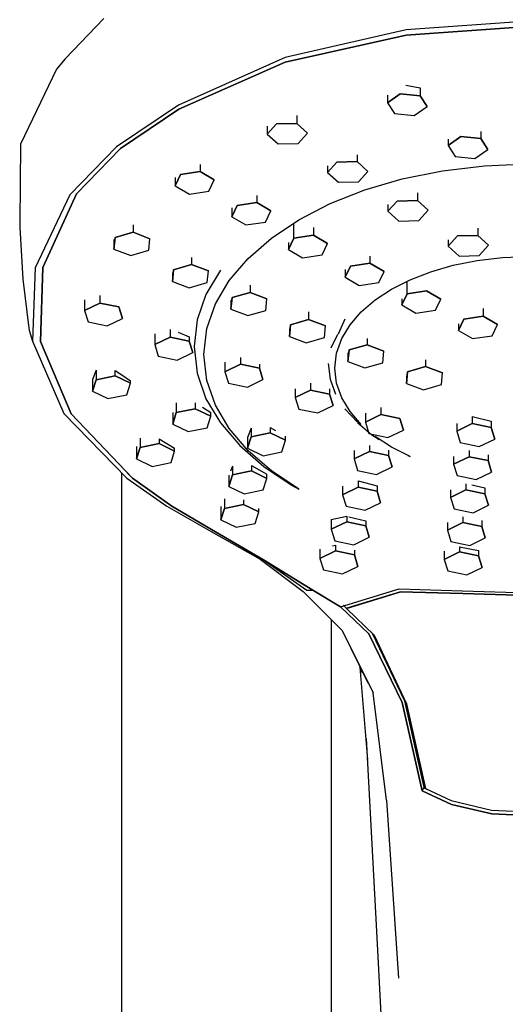
# Model space of a CAD drawing. Extents: x -24.7 to 24.7, y -48 to 48.
# Drawn here: x -22.7 to -17.6, y 30.7 to 41 of the extents above; entities that cross this region are included whole.
import ezdxf

# ---------------------------------------------------------------- set-up
doc = ezdxf.new("R2010")
doc.units = 0
doc.layers.get('0').update_dxf_attribs({"linetype": 'CONTINUOUS'})

msp = doc.modelspace()

# ---------------------------------------------------------------- linework, layer by layer
at = {"linetype": 'CONTINUOUS'}
for p, q in [((-21.785729, 41.026608), (-22.194718, 40.60278)), ((-17.284992, 41.001652), (-18.605733, 40.906224)), ((-18.605733, 40.906224), (-19.880685, 40.618138)), ((-17.284996, 40.944209), (-18.605666, 40.850947)), ((-18.605662, 40.850949), (-17.284991, 40.944211)), ((-18.605666, 40.850947), (-19.87861, 40.566607)), ((-19.878605, 40.566609), (-18.605662, 40.850949)), ((-22.194718, 40.60278), (-22.286439, 40.494031)), ((-19.880685, 40.618138), (-21.0025, 40.116376)), ((-22.286439, 40.494031), (-22.663961, 39.704564)), ((-19.87861, 40.566607), (-20.997112, 40.073824)), ((-20.997109, 40.073826), (-19.878605, 40.566609)), ((-18.609584, 40.324446), (-18.459051, 40.298339)), ((-18.459051, 40.298339), (-18.459051, 40.215166)), ((-18.804054, 40.141604), (-18.668432, 40.235735)), ((-18.668432, 40.235735), (-18.804054, 40.141604)), ((-18.804054, 40.218959), (-18.804054, 40.141604)), ((-18.668432, 40.235735), (-18.459051, 40.215166)), ((-18.459051, 40.215166), (-18.668432, 40.235735)), ((-18.459051, 40.215166), (-18.385289, 40.100474)), ((-18.385289, 40.100474), (-18.459051, 40.215166)), ((-21.0025, 40.116376), (-21.653647, 39.677426)), ((-20.997112, 40.073824), (-21.611702, 39.658671)), ((-21.611699, 39.658673), (-20.997112, 40.073824)), ((-18.804054, 40.141604), (-18.730292, 40.026919)), ((-18.520909, 40.00635), (-18.385289, 40.100474)), ((-19.756536, 40.006821), (-19.756536, 39.924326)), ((-18.730292, 40.026919), (-18.520909, 40.00635)), ((-20.066898, 39.81058), (-19.968745, 39.919039)), ((-19.968745, 39.919039), (-20.066898, 39.81058)), ((-20.066898, 39.894278), (-20.066898, 39.81058)), ((-19.968745, 39.919039), (-19.756536, 39.924326)), ((-19.756536, 39.924326), (-19.968745, 39.919039)), ((-19.756536, 39.924326), (-19.64248, 39.821146)), ((-19.64248, 39.821146), (-19.756536, 39.924326)), ((-20.066898, 39.81058), (-19.952841, 39.707407)), ((-19.740633, 39.712694), (-19.64248, 39.821146)), ((-18.16501, 39.691325), (-18.029387, 39.785448)), ((-18.029387, 39.785448), (-18.16501, 39.691325)), ((-18.16501, 39.757648), (-18.16501, 39.691325)), ((-18.029387, 39.785448), (-17.820006, 39.764887)), ((-17.820006, 39.764887), (-18.029387, 39.785448)), ((-17.820006, 39.840219), (-17.820006, 39.764887)), ((-17.820006, 39.764887), (-17.746243, 39.650194)), ((-17.746243, 39.650194), (-17.820006, 39.764887)), ((-22.663961, 39.704564), (-22.672266, 38.879597)), ((-21.653647, 39.677426), (-22.143738, 39.173596)), ((-21.611702, 39.658671), (-22.07427, 39.18326)), ((-22.074266, 39.183262), (-21.611699, 39.658673)), ((-19.952841, 39.707407), (-19.740633, 39.712694)), ((-18.16501, 39.691325), (-18.091247, 39.576632)), ((-17.881864, 39.556071), (-17.746243, 39.650194)), ((-19.12201, 39.594462), (-19.12201, 39.521601)), ((-18.091247, 39.576632), (-17.881864, 39.556071)), ((-20.774684, 39.493481), (-20.774684, 39.417216)), ((-19.43237, 39.407847), (-19.334218, 39.516314)), ((-19.334218, 39.516314), (-19.43237, 39.407847)), ((-19.43237, 39.479035), (-19.43237, 39.407847)), ((-19.334218, 39.516314), (-19.12201, 39.521601)), ((-19.12201, 39.521601), (-19.334218, 39.516314)), ((-19.12201, 39.521601), (-19.007953, 39.418429)), ((-19.007953, 39.418429), (-19.12201, 39.521601)), ((-18.225295, 39.426089), (-17.780454, 39.47938)), ((-17.780454, 39.47938), (-17.316686, 39.497668)), ((-21.036481, 39.268381), (-20.980199, 39.386309)), ((-20.980199, 39.386309), (-21.036481, 39.268381)), ((-21.036481, 39.355269), (-21.036481, 39.268381)), ((-20.980199, 39.386309), (-20.774684, 39.417216)), ((-20.774684, 39.417216), (-20.980199, 39.386309)), ((-20.774684, 39.417216), (-20.62545, 39.330187)), ((-20.62545, 39.330187), (-20.774684, 39.417216)), ((-19.43237, 39.407847), (-19.318314, 39.304674)), ((-19.106105, 39.309962), (-19.007953, 39.418429)), ((-19.041874, 39.224085), (-18.647128, 39.340197)), ((-18.647128, 39.340197), (-18.225295, 39.426089)), ((-21.036481, 39.268381), (-20.887245, 39.181353)), ((-20.681729, 39.21226), (-20.62545, 39.330187)), ((-19.318314, 39.304674), (-19.106105, 39.309962)), ((-22.143738, 39.173596), (-22.508133, 38.407155)), ((-22.07427, 39.18326), (-22.427652, 38.407633)), ((-22.42765, 38.407635), (-22.074266, 39.183262)), ((-20.887245, 39.181353), (-20.681729, 39.21226)), ((-20.17868, 39.167313), (-20.17868, 39.091723)), ((-19.405455, 39.080149), (-19.041874, 39.224085)), ((-18.487484, 39.194188), (-18.487484, 39.113245)), ((-20.440476, 38.942889), (-20.384196, 39.060816)), ((-20.384196, 39.060816), (-20.440476, 38.942889)), ((-20.440476, 39.034877), (-20.440476, 38.942889)), ((-20.384196, 39.060816), (-20.17868, 39.091723)), ((-20.17868, 39.091723), (-20.384196, 39.060816)), ((-20.17868, 39.091723), (-20.029445, 39.004694)), ((-20.029445, 39.004694), (-20.17868, 39.091723)), ((-19.733793, 38.910784), (-19.405455, 39.080149)), ((-18.797843, 38.999499), (-18.69969, 39.107958)), ((-18.69969, 39.107958), (-18.797843, 38.999499)), ((-18.797843, 39.070698), (-18.797843, 38.999499)), ((-18.69969, 39.107958), (-18.487484, 39.113245)), ((-18.487484, 39.113245), (-18.69969, 39.107958)), ((-18.487484, 39.113245), (-18.373428, 39.010073)), ((-18.373428, 39.010073), (-18.487484, 39.113245)), ((-20.440476, 38.942889), (-20.291241, 38.855868)), ((-20.085725, 38.886767), (-20.029445, 39.004694)), ((-18.797843, 38.999499), (-18.683787, 38.896326)), ((-18.471579, 38.901614), (-18.373428, 39.010073)), ((-22.672266, 38.879597), (-22.669462, 38.829701)), ((-22.669462, 38.829701), (-22.638912, 38.286076)), ((-21.479609, 38.858728), (-21.479609, 38.778918)), ((-20.291241, 38.855868), (-20.085725, 38.886767)), ((-20.022807, 38.718378), (-19.733793, 38.910784)), ((-19.78819, 38.716517), (-19.78819, 38.87457)), ((-19.582676, 38.829725), (-19.582676, 38.747416)), ((-18.683787, 38.896326), (-18.471579, 38.901614)), ((-17.852957, 38.823241), (-17.852957, 38.746538)), ((-21.681098, 38.601679), (-21.669211, 38.723795)), ((-21.669211, 38.723795), (-21.681098, 38.601679)), ((-21.669211, 38.723795), (-21.479609, 38.778918)), ((-21.479609, 38.778918), (-21.669211, 38.723795)), ((-21.479609, 38.778918), (-21.301889, 38.711931)), ((-21.301889, 38.711931), (-21.479609, 38.778918)), ((-20.26842, 38.505312), (-20.022807, 38.718378)), ((-19.844472, 38.598589), (-19.78819, 38.716517)), ((-19.78819, 38.716517), (-19.844472, 38.598589)), ((-19.78819, 38.716517), (-19.582676, 38.747416)), ((-19.582676, 38.747416), (-19.78819, 38.716517)), ((-19.582676, 38.747416), (-19.433441, 38.660387)), ((-19.433441, 38.660387), (-19.582676, 38.747416)), ((-18.163316, 38.632792), (-18.065164, 38.741259)), ((-18.065164, 38.741259), (-18.163316, 38.632792)), ((-18.065164, 38.741259), (-17.852957, 38.746538)), ((-17.852957, 38.746538), (-18.065164, 38.741259)), ((-17.852957, 38.746538), (-17.738901, 38.643366)), ((-17.738901, 38.643366), (-17.852957, 38.746538)), ((-21.681098, 38.701615), (-21.681098, 38.601679)), ((-21.313774, 38.589831), (-21.301889, 38.711931)), ((-19.844472, 38.672392), (-19.844472, 38.598589)), ((-19.489721, 38.54246), (-19.433441, 38.660387)), ((-18.163316, 38.700434), (-18.163316, 38.632792)), ((-18.163316, 38.632792), (-18.049259, 38.529619)), ((-17.837051, 38.534907), (-17.738901, 38.643366)), ((-21.681098, 38.601679), (-21.503376, 38.534701)), ((-21.503376, 38.534701), (-21.313774, 38.589831)), ((-20.863995, 38.512394), (-20.863995, 38.440241)), ((-19.844472, 38.598589), (-19.695235, 38.511561)), ((-19.695235, 38.511561), (-19.489721, 38.54246)), ((-18.986669, 38.527817), (-18.986669, 38.454706)), ((-18.049259, 38.529619), (-17.837051, 38.534907)), ((-17.858797, 38.483195), (-17.593389, 38.514437)), ((-17.593389, 38.514437), (-17.316686, 38.525164)), ((-22.508133, 38.407155), (-22.535741, 37.634869)), ((-22.427652, 38.407633), (-22.454081, 37.631426)), ((-22.454079, 37.631428), (-22.42765, 38.407635)), ((-21.053599, 38.385119), (-20.863995, 38.440241)), ((-20.863995, 38.440241), (-21.053599, 38.385119)), ((-20.863995, 38.440241), (-20.686275, 38.37327)), ((-20.686275, 38.37327), (-20.863995, 38.440241)), ((-20.466554, 38.273981), (-20.26842, 38.505312)), ((-19.248466, 38.30588), (-19.192184, 38.423807)), ((-19.192184, 38.423807), (-19.248466, 38.30588)), ((-19.192184, 38.423807), (-18.986669, 38.454706)), ((-18.986669, 38.454706), (-19.192184, 38.423807)), ((-18.986669, 38.454706), (-18.837435, 38.367686)), ((-18.837435, 38.367686), (-18.986669, 38.454706)), ((-18.346, 38.364779), (-18.110479, 38.432841)), ((-18.110479, 38.432841), (-17.858797, 38.483195)), ((-21.065484, 38.26301), (-21.053599, 38.385119)), ((-21.053599, 38.385119), (-21.065484, 38.26301)), ((-21.065484, 38.351976), (-21.065484, 38.26301)), ((-20.561022, 38.38048), (-20.712023, 38.125811)), ((-20.698159, 38.251154), (-20.686275, 38.37327)), ((-19.248466, 38.388158), (-19.248466, 38.30588)), ((-19.248466, 38.30588), (-19.09923, 38.218859)), ((-18.893715, 38.249758), (-18.837435, 38.367686)), ((-18.562927, 38.280398), (-18.346, 38.364779)), ((-22.638912, 38.286076), (-22.574633, 37.77084)), ((-21.065484, 38.26301), (-20.887763, 38.196032)), ((-20.887763, 38.196032), (-20.698159, 38.251154)), ((-20.613126, 38.026789), (-20.466554, 38.273981)), ((-20.248382, 38.223096), (-20.248382, 38.147349)), ((-19.09923, 38.218859), (-18.893715, 38.249758)), ((-18.758825, 38.181116), (-18.562927, 38.280398)), ((-18.59618, 38.133456), (-18.59618, 38.263545)), ((-21.827821, 38.11385), (-21.827821, 38.035631)), ((-20.712023, 38.125811), (-20.805694, 37.857271)), ((-20.44987, 37.97011), (-20.437984, 38.092226)), ((-20.437984, 38.092226), (-20.44987, 37.97011)), ((-20.437984, 38.092226), (-20.248382, 38.147349)), ((-20.248382, 38.147349), (-20.437984, 38.092226)), ((-20.248382, 38.147349), (-20.070663, 38.08037)), ((-20.070663, 38.08037), (-20.248382, 38.147349)), ((-18.931264, 38.068323), (-18.758825, 38.181116)), ((-18.652462, 38.015528), (-18.59618, 38.133456)), ((-18.59618, 38.133456), (-18.652462, 38.015528)), ((-18.59618, 38.133456), (-18.390665, 38.164355)), ((-18.390665, 38.164355), (-18.59618, 38.133456)), ((-18.390665, 38.164355), (-18.241431, 38.077326)), ((-18.241431, 38.077326), (-18.390665, 38.164355)), ((-21.990083, 38.067998), (-21.990083, 37.956713)), ((-21.990083, 37.956713), (-21.827821, 38.035631)), ((-21.827821, 38.035631), (-21.990083, 37.956713)), ((-21.827821, 38.035631), (-21.627985, 37.994181)), ((-21.627985, 37.994181), (-21.827821, 38.035631)), ((-21.627985, 37.994181), (-21.590412, 37.873812)), ((-21.590412, 37.873812), (-21.627985, 37.994181)), ((-20.704061, 37.766108), (-20.613126, 38.026789)), ((-20.44987, 38.06678), (-20.44987, 37.97011)), ((-20.082546, 37.958262), (-20.070663, 38.08037)), ((-19.077806, 37.943423), (-18.931264, 38.068323)), ((-18.652462, 38.080927), (-18.652462, 38.015528)), ((-18.652462, 38.015528), (-18.503226, 37.928499)), ((-18.29771, 37.959399), (-18.241431, 38.077326)), ((-21.990083, 37.956713), (-21.95251, 37.836344)), ((-20.44987, 37.97011), (-20.272149, 37.903139)), ((-20.272149, 37.903139), (-20.082546, 37.958262)), ((-19.632768, 37.941595), (-19.632768, 37.861193)), ((-19.196019, 37.807802), (-19.077806, 37.943423)), ((-18.503226, 37.928499), (-18.29771, 37.959399)), ((-18.000175, 37.866205), (-17.79466, 37.897105)), ((-17.79466, 37.897105), (-18.000175, 37.866205)), ((-17.79466, 37.976608), (-17.79466, 37.897105)), ((-17.79466, 37.897105), (-17.645426, 37.810076)), ((-17.645426, 37.810076), (-17.79466, 37.897105)), ((-21.95251, 37.836344), (-21.752674, 37.794886)), ((-21.752674, 37.794886), (-21.590412, 37.873812)), ((-20.805694, 37.857271), (-20.837837, 37.577433)), ((-19.834256, 37.683955), (-19.82237, 37.806063)), ((-19.82237, 37.806063), (-19.834256, 37.683955)), ((-19.82237, 37.806063), (-19.632768, 37.861193)), ((-19.632768, 37.861193), (-19.82237, 37.806063)), ((-19.632768, 37.861193), (-19.455049, 37.794207)), ((-19.455049, 37.794207), (-19.632768, 37.861193)), ((-19.466932, 37.672106), (-19.455049, 37.794207)), ((-19.250784, 37.864591), (-19.323132, 37.708949)), ((-19.283471, 37.662897), (-19.196019, 37.807802)), ((-18.056458, 37.74827), (-18.000175, 37.866205)), ((-18.000175, 37.866205), (-18.056458, 37.74827)), ((-18.056458, 37.816202), (-18.056458, 37.74827)), ((-17.701705, 37.692141), (-17.645426, 37.810076)), ((-22.574633, 37.77084), (-22.572261, 37.751828)), ((-22.572261, 37.751828), (-22.535741, 37.634869)), ((-21.251342, 37.710586), (-21.251342, 37.598254)), ((-21.089081, 37.757869), (-21.089081, 37.67718)), ((-21.004595, 37.728319), (-20.889245, 37.681149)), ((-20.889245, 37.681149), (-20.889245, 37.635729)), ((-20.735279, 37.494334), (-20.704061, 37.766108)), ((-19.834256, 37.765126), (-19.834256, 37.683955)), ((-19.834256, 37.683955), (-19.656536, 37.616968)), ((-19.327738, 37.703458), (-19.398732, 37.559836)), ((-18.056458, 37.74827), (-17.907221, 37.661242)), ((-17.907221, 37.661242), (-17.701705, 37.692141)), ((-22.535741, 37.634869), (-22.208168, 36.874631)), ((-22.454081, 37.631426), (-22.131463, 36.8697)), ((-22.13146, 36.869702), (-22.454079, 37.631428)), ((-21.251342, 37.598254), (-21.089081, 37.67718)), ((-21.089081, 37.67718), (-21.251342, 37.598254)), ((-21.251342, 37.598254), (-21.213771, 37.477885)), ((-21.089081, 37.67718), (-20.889245, 37.635729)), ((-20.889245, 37.635729), (-21.089081, 37.67718)), ((-20.889245, 37.635729), (-20.851672, 37.51536)), ((-20.851672, 37.51536), (-20.889245, 37.635729)), ((-20.837837, 37.577433), (-20.805694, 37.297602)), ((-19.656536, 37.616968), (-19.466932, 37.672106)), ((-19.337726, 37.510081), (-19.283471, 37.662897)), ((-19.206757, 37.541827), (-19.017155, 37.596957)), ((-19.017155, 37.596957), (-19.206757, 37.541827)), ((-19.017155, 37.663543), (-19.017155, 37.596957)), ((-19.017155, 37.596957), (-18.839435, 37.52997)), ((-18.839435, 37.52997), (-19.017155, 37.596957)), ((-21.213771, 37.477885), (-21.013934, 37.436434)), ((-21.013934, 37.436434), (-20.851672, 37.51536)), ((-20.704061, 37.222559), (-20.735279, 37.494334)), ((-19.356353, 37.350748), (-19.337726, 37.510081)), ((-19.218643, 37.419718), (-19.206757, 37.541827)), ((-19.206757, 37.541827), (-19.218643, 37.419718)), ((-19.218643, 37.511391), (-19.218643, 37.419718)), ((-18.851319, 37.40787), (-18.839435, 37.52997)), ((-20.512603, 37.4139), (-20.512603, 37.312769)), ((-20.512603, 37.312769), (-20.350341, 37.39168)), ((-20.350341, 37.39168), (-20.512603, 37.312769)), ((-20.350341, 37.464271), (-20.350341, 37.39168)), ((-20.350341, 37.39168), (-20.150506, 37.350237)), ((-20.150506, 37.350237), (-20.350341, 37.39168)), ((-20.150506, 37.39295), (-20.150506, 37.350237)), ((-19.425036, 37.400965), (-19.405789, 37.236338)), ((-19.218643, 37.419718), (-19.040922, 37.352732)), ((-19.040922, 37.352732), (-18.851319, 37.40787)), ((-18.591144, 37.312945), (-18.401542, 37.368075)), ((-18.401542, 37.368075), (-18.591144, 37.312945)), ((-18.401542, 37.436932), (-18.401542, 37.368075)), ((-18.401542, 37.368075), (-18.223822, 37.301089)), ((-18.223822, 37.301089), (-18.401542, 37.368075)), ((-21.868138, 37.33114), (-21.90571, 37.230824)), ((-21.868138, 37.33114), (-21.868138, 37.229502)), ((-21.868138, 37.229502), (-21.668302, 37.270952)), ((-21.668302, 37.270952), (-21.868138, 37.229502)), ((-21.668302, 37.270952), (-21.668302, 37.326339)), ((-21.668302, 37.326339), (-21.587702, 37.274123)), ((-21.668302, 37.270952), (-21.50604, 37.192026)), ((-21.50604, 37.192026), (-21.668302, 37.270952)), ((-21.587702, 37.274123), (-21.50604, 37.218811)), ((-20.805694, 37.297602), (-20.712023, 37.029055)), ((-20.512603, 37.312769), (-20.475032, 37.192393)), ((-20.150506, 37.350237), (-20.112934, 37.229861)), ((-20.112934, 37.229861), (-20.150506, 37.350237)), ((-19.337726, 37.191431), (-19.356353, 37.350748)), ((-18.603029, 37.190836), (-18.591144, 37.312945)), ((-18.591144, 37.312945), (-18.603029, 37.190836)), ((-18.603029, 37.267713), (-18.603029, 37.190836)), ((-18.235705, 37.178988), (-18.223822, 37.301089)), ((-21.90571, 37.230824), (-21.90571, 37.109133)), ((-21.90571, 37.109133), (-21.868138, 37.229502)), ((-21.868138, 37.229502), (-21.90571, 37.109133)), ((-21.543613, 37.071657), (-21.50604, 37.192026)), ((-21.50604, 37.192026), (-21.50604, 37.218811)), ((-20.613126, 36.96187), (-20.704061, 37.222559)), ((-20.475032, 37.192393), (-20.275195, 37.150934)), ((-20.275195, 37.150934), (-20.112934, 37.229861)), ((-19.611601, 37.192982), (-19.611601, 37.120188)), ((-19.405789, 37.236338), (-19.349701, 37.078341)), ((-19.283471, 37.038615), (-19.337726, 37.191431)), ((-18.603029, 37.190836), (-18.425309, 37.12385)), ((-18.425309, 37.12385), (-18.235705, 37.178988)), ((-21.90571, 37.109133), (-21.743447, 37.030207)), ((-21.743447, 37.030207), (-21.543613, 37.071657)), ((-19.773864, 37.13247), (-19.773864, 37.04127)), ((-19.773864, 37.04127), (-19.611601, 37.120188)), ((-19.611601, 37.120188), (-19.773864, 37.04127)), ((-19.611601, 37.120188), (-19.411766, 37.078738)), ((-19.411766, 37.078738), (-19.611601, 37.120188)), ((-19.411766, 37.132477), (-19.411766, 37.078738)), ((-19.411766, 37.078738), (-19.374193, 36.958361)), ((-19.374193, 36.958361), (-19.411766, 37.078738)), ((-21.024411, 36.985972), (-21.024411, 36.883013)), ((-20.824575, 36.98651), (-20.824575, 36.924464)), ((-20.712023, 37.029055), (-20.561022, 36.774386)), ((-20.466552, 36.714686), (-20.613126, 36.96187)), ((-19.773864, 37.04127), (-19.736292, 36.920893)), ((-19.536455, 36.879442), (-19.374193, 36.958361)), ((-19.196019, 36.893702), (-19.283471, 37.038615)), ((-22.208168, 36.874631), (-21.543701, 36.19331)), ((-21.484051, 36.19283), (-22.13146, 36.869702)), ((-21.061984, 36.884122), (-21.061984, 36.762644)), ((-21.061984, 36.762644), (-21.024411, 36.883013)), ((-21.024411, 36.883013), (-21.061984, 36.762644)), ((-21.024411, 36.883013), (-20.824575, 36.924464)), ((-20.824575, 36.924464), (-21.024411, 36.883013)), ((-20.824575, 36.924464), (-20.662314, 36.845545)), ((-20.662314, 36.845545), (-20.824575, 36.924464)), ((-20.749897, 36.941045), (-20.662314, 36.885691)), ((-20.662314, 36.845545), (-20.662314, 36.885691)), ((-19.736292, 36.920893), (-19.536455, 36.879442)), ((-19.25137, 36.924159), (-19.118613, 36.781259)), ((-19.077804, 36.758089), (-19.196019, 36.893702)), ((-19.035125, 36.878275), (-19.035125, 36.782984)), ((-19.035125, 36.782984), (-18.872862, 36.86191)), ((-18.872862, 36.86191), (-19.035125, 36.782984)), ((-18.872862, 36.937919), (-18.872862, 36.86191)), ((-18.872862, 36.86191), (-18.673028, 36.82046)), ((-18.673028, 36.82046), (-18.872862, 36.86191)), ((-21.061984, 36.762644), (-20.899721, 36.683718)), ((-20.699886, 36.725176), (-20.662314, 36.845545)), ((-20.561022, 36.774386), (-20.356925, 36.536082)), ((-19.118613, 36.781259), (-19.115144, 36.77713)), ((-19.115144, 36.77713), (-18.9668, 36.650205)), ((-19.035125, 36.782984), (-18.997552, 36.662615)), ((-18.673028, 36.82046), (-18.635453, 36.700091)), ((-18.635453, 36.700091), (-18.673028, 36.82046)), ((-18.07423, 36.768097), (-18.07423, 36.688853)), ((-18.07423, 36.688853), (-17.911967, 36.767779)), ((-17.911967, 36.767779), (-18.07423, 36.688853)), ((-17.911967, 36.840911), (-17.911967, 36.767779)), ((-17.911967, 36.840911), (-17.712132, 36.792399)), ((-17.911967, 36.767779), (-17.712132, 36.726328)), ((-17.712132, 36.726328), (-17.911967, 36.767779)), ((-17.712132, 36.792399), (-17.712132, 36.726328)), ((-20.899721, 36.683718), (-20.699886, 36.725176)), ((-20.268419, 36.483347), (-20.466552, 36.714686)), ((-20.236933, 36.721181), (-20.274507, 36.623406)), ((-20.236933, 36.721181), (-20.236933, 36.62958)), ((-20.236933, 36.62958), (-20.037097, 36.67103)), ((-20.037097, 36.67103), (-20.236933, 36.62958)), ((-20.037097, 36.726695), (-20.037097, 36.67103)), ((-20.037097, 36.726695), (-19.979584, 36.693993)), ((-20.037097, 36.67103), (-19.874836, 36.592104)), ((-19.874836, 36.592104), (-20.037097, 36.67103)), ((-18.997552, 36.662615), (-18.797717, 36.621165)), ((-18.9668, 36.650205), (-18.889167, 36.599739)), ((-18.797717, 36.621165), (-18.635453, 36.700091)), ((-18.07423, 36.688853), (-18.036656, 36.568476)), ((-17.712132, 36.726328), (-17.674559, 36.605959)), ((-17.674559, 36.605959), (-17.712132, 36.726328)), ((-21.404089, 36.615767), (-21.404089, 36.516688)), ((-21.404089, 36.516688), (-21.204252, 36.558138)), ((-21.204252, 36.558138), (-21.404089, 36.516688)), ((-21.204252, 36.607697), (-21.204252, 36.558138)), ((-21.204252, 36.607697), (-21.123281, 36.55944)), ((-21.204252, 36.558138), (-21.041991, 36.47922)), ((-21.041991, 36.47922), (-21.204252, 36.558138)), ((-21.123281, 36.55944), (-21.041991, 36.508745)), ((-20.274507, 36.509211), (-20.236933, 36.62958)), ((-20.236933, 36.62958), (-20.274507, 36.509211)), ((-20.274507, 36.623406), (-20.274507, 36.509211)), ((-19.912408, 36.471735), (-19.874836, 36.592104)), ((-19.874836, 36.592104), (-19.874836, 36.635643)), ((-18.992389, 36.539292), (-18.992389, 36.475092)), ((-18.758825, 36.520388), (-18.931262, 36.633189)), ((-18.036656, 36.568476), (-17.836821, 36.527033)), ((-17.836821, 36.527033), (-17.674559, 36.605959)), ((-21.441661, 36.527128), (-21.441661, 36.396311)), ((-21.441661, 36.396311), (-21.404089, 36.516688)), ((-21.404089, 36.516688), (-21.441661, 36.396311)), ((-21.079563, 36.358843), (-21.041991, 36.47922)), ((-21.041991, 36.47922), (-21.041991, 36.508745)), ((-20.356925, 36.536082), (-20.103955, 36.316637)), ((-20.274507, 36.509211), (-20.112243, 36.430285)), ((-20.022806, 36.270289), (-20.268419, 36.483347)), ((-20.112243, 36.430285), (-19.912408, 36.471735)), ((-19.154653, 36.486741), (-19.154653, 36.396166)), ((-19.154653, 36.396166), (-18.992389, 36.475092)), ((-18.992389, 36.475092), (-19.154653, 36.396166)), ((-18.992389, 36.475092), (-18.792554, 36.433642)), ((-18.792554, 36.433642), (-18.992389, 36.475092)), ((-18.792554, 36.486941), (-18.792554, 36.433642)), ((-18.562927, 36.421107), (-18.758825, 36.520388)), ((-17.944838, 36.483608), (-17.944838, 36.420138)), ((-17.745003, 36.440564), (-17.745003, 36.378687)), ((-21.441661, 36.396311), (-21.279398, 36.317393)), ((-21.279398, 36.317393), (-21.079563, 36.358843)), ((-19.154653, 36.396166), (-19.117079, 36.275797)), ((-18.792554, 36.433642), (-18.754982, 36.313273)), ((-18.754982, 36.313273), (-18.792554, 36.433642)), ((-18.588207, 36.432488), (-18.562927, 36.421107)), ((-18.1071, 36.420641), (-18.1071, 36.341219)), ((-18.1071, 36.341219), (-17.944838, 36.420138)), ((-17.944838, 36.420138), (-18.1071, 36.341219)), ((-18.1071, 36.341219), (-18.069528, 36.220851)), ((-17.944838, 36.420138), (-17.745003, 36.378687)), ((-17.745003, 36.378687), (-17.944838, 36.420138)), ((-17.745003, 36.378687), (-17.70743, 36.258318)), ((-17.70743, 36.258318), (-17.745003, 36.378687)), ((-21.596674, 36.310575), (-21.484052, 36.192828)), ((-21.596674, 24.3159), (-21.596674, 36.247627)), ((-20.433802, 36.319746), (-20.453919, 36.267721)), ((-20.433802, 36.319746), (-20.433802, 36.228473)), ((-20.433802, 36.228473), (-20.233967, 36.269923)), ((-20.233967, 36.269923), (-20.433802, 36.228473)), ((-20.233967, 36.326528), (-20.233967, 36.269923)), ((-20.233967, 36.326528), (-20.071704, 36.236141)), ((-20.233967, 36.269923), (-20.071704, 36.191005)), ((-20.071704, 36.191005), (-20.233967, 36.269923)), ((-20.103955, 36.316637), (-19.806312, 36.118488)), ((-20.071704, 36.191005), (-20.071704, 36.236141)), ((-19.733793, 36.077884), (-20.022806, 36.270289)), ((-19.117079, 36.275797), (-18.917243, 36.234348)), ((-18.917243, 36.234348), (-18.754982, 36.313273)), ((-17.869692, 36.179393), (-17.70743, 36.258318)), ((-21.543701, 36.19331), (-21.122422, 35.90144)), ((-21.484052, 36.192828), (-21.072282, 35.900286)), ((-21.072281, 35.900288), (-21.484051, 36.19283)), ((-20.471376, 36.108104), (-20.433802, 36.228473)), ((-20.433802, 36.228473), (-20.471376, 36.108104)), ((-20.471376, 36.225536), (-20.471376, 36.108104)), ((-20.109278, 36.070636), (-20.071704, 36.191005)), ((-19.111917, 36.165144), (-19.111917, 36.098468)), ((-19.111917, 36.165144), (-18.912083, 36.112325)), ((-18.069528, 36.220851), (-17.869692, 36.179393)), ((-17.97771, 36.136265), (-17.97771, 36.070735)), ((-20.471376, 36.108104), (-20.309112, 36.029186)), ((-20.309112, 36.029186), (-20.109278, 36.070636)), ((-19.806312, 36.118488), (-19.733793, 36.077884)), ((-19.274181, 36.110305), (-19.274181, 36.019542)), ((-19.274181, 36.019542), (-19.111917, 36.098468)), ((-19.111917, 36.098468), (-19.274181, 36.019542)), ((-19.111917, 36.098468), (-18.912083, 36.057018)), ((-18.912083, 36.057018), (-19.111917, 36.098468)), ((-18.912083, 36.112325), (-18.912083, 36.057018)), ((-18.912083, 36.057018), (-18.874509, 35.936649)), ((-18.874509, 35.936649), (-18.912083, 36.057018)), ((-18.139971, 36.073123), (-18.139971, 35.991809)), ((-18.139971, 35.991809), (-17.97771, 36.070735)), ((-17.97771, 36.070735), (-18.139971, 35.991809)), ((-17.97771, 36.070735), (-17.777874, 36.029285)), ((-17.777874, 36.029285), (-17.97771, 36.070735)), ((-17.916548, 36.122967), (-17.777874, 36.092686)), ((-17.777874, 36.092686), (-17.777874, 36.029285)), ((-17.777874, 36.029285), (-17.740302, 35.908908)), ((-17.740302, 35.908908), (-17.777874, 36.029285)), ((-20.518175, 35.976676), (-20.518175, 35.876964)), ((-20.518175, 35.876964), (-20.31834, 35.918407)), ((-20.31834, 35.918407), (-20.518175, 35.876964)), ((-20.31834, 35.965283), (-20.31834, 35.918407)), ((-20.31834, 35.918407), (-20.156077, 35.839488)), ((-20.156077, 35.839488), (-20.31834, 35.918407)), ((-19.274181, 36.019542), (-19.236607, 35.899173)), ((-19.036772, 35.857723), (-18.874509, 35.936649)), ((-18.139971, 35.991809), (-18.1024, 35.871433)), ((-21.122422, 35.90144), (-20.657614, 35.633626)), ((-21.072282, 35.900286), (-20.613437, 35.630015)), ((-20.613436, 35.630017), (-21.072281, 35.900288)), ((-20.555747, 35.895989), (-20.555747, 35.756587)), ((-20.555747, 35.756587), (-20.518175, 35.876964)), ((-20.518175, 35.876964), (-20.555747, 35.756587)), ((-20.193651, 35.719112), (-20.156077, 35.839488)), ((-20.156077, 35.839488), (-20.156077, 35.874145)), ((-19.236607, 35.899173), (-19.036772, 35.857723)), ((-18.1024, 35.871433), (-17.902563, 35.82999)), ((-17.902563, 35.82999), (-17.740302, 35.908908)), ((-20.555747, 35.756587), (-20.393485, 35.677661)), ((-20.393485, 35.677661), (-20.193651, 35.719112)), ((-19.393707, 35.760419), (-19.231446, 35.793386)), ((-19.393707, 35.760419), (-19.393707, 35.656726)), ((-19.393707, 35.656726), (-19.231446, 35.735652)), ((-19.231446, 35.735652), (-19.393707, 35.656726)), ((-19.231446, 35.793386), (-19.231446, 35.735652)), ((-19.231446, 35.735652), (-19.03161, 35.694202)), ((-19.03161, 35.694202), (-19.231446, 35.735652)), ((-19.210142, 35.787179), (-19.03161, 35.744279)), ((-19.03161, 35.744279), (-19.03161, 35.694202)), ((-18.172843, 35.729046), (-18.172843, 35.648364)), ((-18.172843, 35.648364), (-18.010581, 35.72729)), ((-18.010581, 35.72729), (-18.172843, 35.648364)), ((-18.010581, 35.788325), (-18.010581, 35.72729)), ((-18.010581, 35.72729), (-17.810745, 35.685832)), ((-17.810745, 35.685832), (-18.010581, 35.72729)), ((-17.810745, 35.747823), (-17.810745, 35.685832)), ((-20.657614, 35.633626), (-20.141376, 35.342892)), ((-20.613437, 35.630015), (-20.10611, 35.334269)), ((-20.106109, 35.334271), (-20.613436, 35.630017)), ((-19.393707, 35.656726), (-19.356136, 35.536357)), ((-19.03161, 35.694202), (-18.994038, 35.573833)), ((-18.994038, 35.573833), (-19.03161, 35.694202)), ((-18.172843, 35.648364), (-18.135271, 35.527995)), ((-17.810745, 35.685832), (-17.773172, 35.565463)), ((-17.773172, 35.565463), (-17.810745, 35.685832)), ((-19.356136, 35.536357), (-19.156299, 35.494907)), ((-19.156299, 35.494907), (-18.994038, 35.573833)), ((-18.135271, 35.527995), (-17.935436, 35.486545)), ((-17.935436, 35.486545), (-17.773172, 35.565463)), ((-19.513236, 35.447523), (-19.513236, 35.350208)), ((-19.513236, 35.350208), (-19.350973, 35.429134)), ((-19.350973, 35.429134), (-19.513236, 35.350208)), ((-19.382548, 35.48292), (-19.350973, 35.489486)), ((-19.350973, 35.489486), (-19.350973, 35.429134)), ((-19.350973, 35.429134), (-19.151138, 35.387683)), ((-19.151138, 35.387683), (-19.350973, 35.429134)), ((-19.151138, 35.437245), (-19.151138, 35.387683)), ((-18.205714, 35.425263), (-18.205714, 35.339473)), ((-18.205714, 35.339473), (-18.043452, 35.418399)), ((-18.043452, 35.418399), (-18.205714, 35.339473)), ((-18.043452, 35.473739), (-18.043452, 35.418399)), ((-18.043452, 35.473739), (-17.843617, 35.435057)), ((-18.043452, 35.418399), (-17.843617, 35.376941)), ((-17.843617, 35.376941), (-18.043452, 35.418399)), ((-17.843617, 35.435057), (-17.843617, 35.376941)), ((-20.141376, 35.342892), (-19.688591, 35.00198)), ((-20.10611, 35.334269), (-19.588146, 35.015658)), ((-20.106109, 35.334271), (-19.651595, 35.015759)), ((-19.588145, 35.01566), (-20.106109, 35.334271)), ((-19.513236, 35.350208), (-19.475664, 35.229839)), ((-19.151138, 35.387683), (-19.113566, 35.267314)), ((-19.113566, 35.267314), (-19.151138, 35.387683)), ((-18.205714, 35.339473), (-18.168141, 35.219104)), ((-17.843617, 35.376941), (-17.806043, 35.256572)), ((-17.806043, 35.256572), (-17.843617, 35.376941)), ((-19.475664, 35.229839), (-19.275827, 35.188388)), ((-19.275827, 35.188388), (-19.113566, 35.267314)), ((-18.168141, 35.219104), (-17.968306, 35.177654)), ((-17.968306, 35.177654), (-17.806043, 35.256572)), ((-19.688591, 35.00198), (-19.281014, 34.593091)), ((-19.673052, 35.025891), (-19.651595, 35.015759)), ((-19.651595, 35.015759), (-19.588145, 35.01566)), ((-19.588146, 35.015658), (-19.295785, 34.843317)), ((-19.295784, 34.843319), (-19.588145, 35.01566)), ((-19.295785, 34.843317), (-18.67996, 35.031588)), ((-19.234308, 34.825831), (-18.666762, 34.999911)), ((-18.666762, 34.999911), (-19.231118, 34.82681)), ((-18.67996, 35.031588), (-18.015317, 35.011096)), ((-18.008268, 34.980669), (-18.666762, 34.999911)), ((-18.666762, 34.999911), (-18.008268, 34.980669)), ((-18.015317, 35.011096), (-17.278829, 34.988284)), ((-17.278833, 34.95753), (-18.008268, 34.980669)), ((-18.008268, 34.980669), (-17.278833, 34.95753)), ((-19.295785, 34.843317), (-18.99766, 34.558878)), ((-18.997659, 34.55888), (-19.295783, 34.843318)), ((-19.263895, 34.858218), (-19.234308, 34.825831)), ((-19.234308, 34.825831), (-18.941018, 34.543604)), ((-19.396675, 34.709124), (-19.396675, 24.3159)), ((-19.281014, 34.593091), (-19.010648, 34.042164)), ((-19.281014, 34.593091), (-18.952936, 33.936772)), ((-18.99766, 34.558878), (-18.648493, 33.836932)), ((-18.648493, 33.836938), (-18.997659, 34.55888)), ((-18.963726, 34.565455), (-18.623967, 33.853274)), ((-18.941018, 34.543604), (-18.601499, 33.822276)), ((-18.601499, 33.822276), (-18.941018, 34.543604)), ((-19.0947, 34.204769), (-19.013436, 33.23811)), ((-19.0947, 34.204769), (-19.068479, 34.147778)), ((-18.812337, 32.80769), (-18.952936, 33.936772)), ((-18.623967, 33.853274), (-18.419098, 32.943369)), ((-18.438264, 32.908185), (-18.648493, 33.836938)), ((-18.648493, 33.836932), (-18.438264, 32.908183)), ((-18.601499, 33.822276), (-18.401732, 32.930476)), ((-18.401732, 32.930476), (-18.601499, 33.822276)), ((-19.026427, 33.457211), (-18.925234, 31.562604)), ((-18.419098, 32.943369), (-18.438264, 32.908183)), ((-18.419098, 32.943369), (-18.401732, 32.930476)), ((-18.401732, 32.930476), (-18.131814, 32.805209)), ((-18.127596, 32.764115), (-18.438264, 32.908185)), ((-18.438264, 32.908183), (-18.127596, 32.764109)), ((-18.812337, 32.80769), (-18.685108, 30.937268)), ((-18.131814, 32.805209), (-17.707608, 32.705279)), ((-17.705587, 32.666207), (-18.127596, 32.764115)), ((-18.127596, 32.764109), (-17.705587, 32.666209)), ((-17.707608, 32.705279), (-17.280183, 32.68336)), ((-17.705587, 32.666209), (-17.280188, 32.645091)), ((-17.280187, 32.645093), (-17.705587, 32.666207)), ((-18.925234, 31.562604), (-18.799792, 29.222714))]:
    msp.add_line(p, q, dxfattribs=at)

doc.saveas('drawing.dxf')
